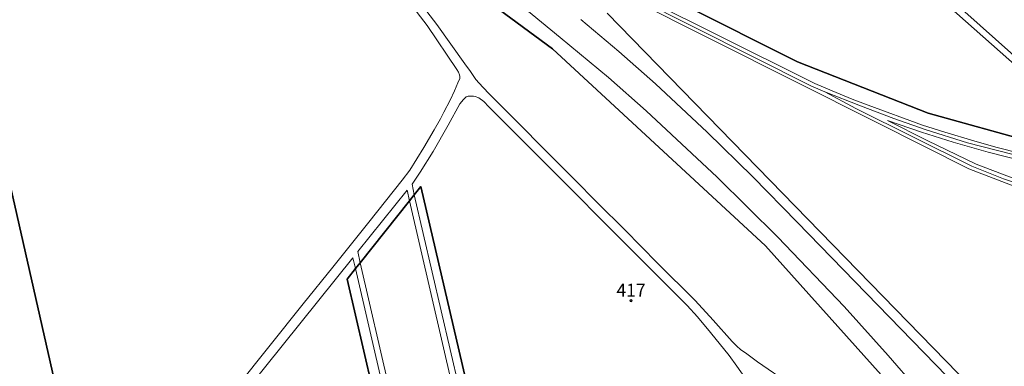
# Model space of a CAD drawing. Extents: x 6529461 to 6534356, y 5058426 to 5060911.
# Drawn here: x 6532342 to 6532571, y 5060082 to 5060163 of the extents above; entities that cross this region are included whole.
import ezdxf
from ezdxf.enums import TextEntityAlignment as Align

# ---------------------------------------------------------------- set-up
doc = ezdxf.new("R2010")
doc.units = 0
doc.header["$MEASUREMENT"] = 0
doc.header["$PDMODE"] = 32
doc.header["$PDSIZE"] = 0.5
doc.layers.get('0').update_dxf_attribs({"lineweight": 9})
for name, color, linetype, lineweight in [('1_KC_BROJ', 3, 'Continuous', 9), ('1_KC_MEDJA', 3, 'Continuous', 30), ('4_SL_00', 8, 'Continuous', 9), ('4_SL_01', 8, 'Continuous', 9), ('4_SL_11', 8, 'Continuous', 9)]:
    doc.layers.add(name, color=color, linetype=linetype, lineweight=lineweight)
doc.styles.add('STYLE1', font='romans.shx', dxfattribs={"height": 1.5})

# ---------------------------------------------------------------- blocks, each defined once
blk = doc.blocks.new('KC')
blk.add_point((0, 0))
at = {"style": 'STYLE1'}
blk.add_attdef('KC_BROJ', text='', height=1.5, dxfattribs=at).set_placement((0, 0), align=Align.BOTTOM_CENTER)

msp = doc.modelspace()

# ---------------------------------------------------------------- linework, layer by layer
at = {"layer": '1_KC_MEDJA'}
for points in [[(6532478.81, 5060164.38), (6532589.91, 5060050.13), (6532640.03, 5060062.09), (6532645.09, 5060055.71), (6532657.77, 5060043.01), (6532660.99, 5060039.79), (6532666.77, 5060033.99), (6532667.73, 5060034.91), (6532666.56, 5060036.04), (6532665.71, 5060036.86), (6532663.56, 5060038.94), (6532669.12, 5060044.41), (6532673.21, 5060040.34), (6532684.28, 5060051.02), (6532685.17, 5060053.24), (6532679.51, 5060076.61), (6532675.49, 5060093.19), (6532670.88, 5060112.23), (6532664.61, 5060138.1), (6532648.6, 5060134.24), (6532647.83, 5060137.31), (6532609.82, 5060297.7)], [(6532561.57, 5060058.83), (6532515.7, 5060110.03), (6532466.06, 5060156.04), (6532420.42, 5060189.74)], [(6532420.42, 5060189.74), (6532466.06, 5060156.04), (6532515.7, 5060110.03), (6532561.57, 5060058.83), (6532559.58, 5060049.28), (6532559.14, 5060047.15), (6532558.75, 5060045.27), (6532561.79, 5060042.76), (6532568.18, 5060037.49), (6532571.45, 5060034.79), (6532618.66, 5059997.4), (6532653.04, 5059962.05), (6532659.7, 5059949.13), (6532660.58, 5059947.43), (6532663.53, 5059941.71), (6532668.9, 5059942.9), (6532670.17, 5059943.18), (6532675.43, 5059944.35), (6532678.23, 5059944.97), (6532686.77, 5059946.86), (6532760.66, 5059963)], [(6532375.14, 5059900.69), (6532383.11, 5059902.38), (6532383.86, 5059902.54), (6532387.57, 5059903.33), (6532390.03, 5059903.85), (6532385.2, 5059924.13), (6532383.53, 5059931.49), (6532382.33, 5059936.75), (6532381.07, 5059941.89), (6532379.66, 5059947.62), (6532378.87, 5059950.96), (6532377.51, 5059957.03), (6532376.33, 5059962.34), (6532375.16, 5059967.43), (6532373.41, 5059975.1), (6532371.72, 5059982.51), (6532370.53, 5059987.7), (6532369.29, 5059993.03), (6532367.78, 5060000.39), (6532365.89, 5060007.58), (6532332.31, 5060155.91), (6532337.38, 5060183.1)], [(6532469.41, 5060180.06), (6532523.19, 5060152.97), (6532553.67, 5060141.04), (6532578.32, 5060134.14), (6532600.48, 5060130.39), (6532608.46, 5060130.17), (6532607.96, 5060132.21), (6532607.55, 5060133.89), (6532604.24, 5060147.45), (6532603.98, 5060148.52), (6532599.13, 5060168.41)], [(6532599.13, 5060168.41), (6532603.98, 5060148.52), (6532604.24, 5060147.45), (6532607.55, 5060133.89), (6532607.96, 5060132.21), (6532608.46, 5060130.17), (6532600.48, 5060130.39), (6532578.32, 5060134.14), (6532553.67, 5060141.04), (6532523.19, 5060152.97), (6532469.41, 5060180.06)], [(6532800.79, 5060015.24), (6532724.85, 5059996.3), (6532719.64, 5059995.1), (6532672.51, 5059979.07), (6532655.37, 5059986.85), (6532589.91, 5060050.13), (6532478.81, 5060164.38)], [(6532332.31, 5060155.91), (6532365.89, 5060007.58)], [(6532453.98, 5060043.65), (6532435.32, 5060123.84), (6532433.78, 5060121.91), (6532432.66, 5060120.5), (6532421.16, 5060106.07), (6532420.09, 5060104.73), (6532418.11, 5060102.24), (6532433.66, 5060034.95)], [(6532433.66, 5060034.95), (6532418.11, 5060102.24), (6532420.09, 5060104.73), (6532421.16, 5060106.07), (6532432.66, 5060120.5), (6532433.78, 5060121.91), (6532435.32, 5060123.84), (6532453.98, 5060043.65)]]:
    msp.add_lwpolyline(points, dxfattribs=at)
at = {"layer": '4_SL_00'}
for p, q in [((6532413.05, 5060192.27), (6532436.83, 5060161.48)), ((6532584.73, 5060142.59), (6532541.09, 5060181.49)), ((6532470.62, 5060176.25), (6532525.02, 5060148.99)), ((6532469.99, 5060174.91), (6532541.67, 5060138.83)), ((6532434.63, 5060167.58), (6532439.07, 5060161.73)), ((6532585.67, 5060143.73), (6532558.52, 5060167.99)), ((6532472.67, 5060162.86), (6532481.47, 5060155.39)), ((6532436.83, 5060161.48), (6532443.69, 5060151.19)), ((6532439.07, 5060161.73), (6532445.59, 5060152.54)), ((6532481.47, 5060155.39), (6532490.07, 5060147.82)), ((6532443.69, 5060151.19), (6532444.1, 5060150.59)), ((6532444.1, 5060150.59), (6532444.37, 5060149.98)), ((6532445.59, 5060152.54), (6532446.88, 5060150.76)), ((6532448.17, 5060148.9), (6532446.88, 5060150.76)), ((6532443.14, 5060146.23), (6532443.98, 5060148.06)), ((6532443.98, 5060148.06), (6532444.4, 5060149.08)), ((6532444.44, 5060149.55), (6532444.37, 5060149.98)), ((6532444.4, 5060149.08), (6532444.44, 5060149.55)), ((6532449.76, 5060147.04), (6532448.17, 5060148.9)), ((6532525.02, 5060148.99), (6532527.26, 5060147.95)), ((6532442.13, 5060144.01), (6532443.14, 5060146.23)), ((6532451.3, 5060145.48), (6532449.76, 5060147.04)), ((6532490.07, 5060147.82), (6532502.09, 5060136.59)), ((6532527.26, 5060147.95), (6532531.29, 5060146.24)), ((6532531.29, 5060146.24), (6532535.95, 5060144.28)), ((6532440.69, 5060141.21), (6532442.13, 5060144.01)), ((6532445.24, 5060144.22), (6532444.45, 5060143.21)), ((6532445.92, 5060144.82), (6532445.24, 5060144.22)), ((6532446.38, 5060144.94), (6532445.92, 5060144.82)), ((6532447.63, 5060144.95), (6532446.38, 5060144.94)), ((6532448.01, 5060144.88), (6532447.63, 5060144.95)), ((6532448.85, 5060144.57), (6532448.01, 5060144.88)), ((6532450.01, 5060143.72), (6532448.85, 5060144.57)), ((6532451.19, 5060142.5), (6532450.01, 5060143.72)), ((6532470.94, 5060125.71), (6532451.3, 5060145.48)), ((6532535.95, 5060144.28), (6532539.67, 5060142.84)), ((6532439.9, 5060139.68), (6532440.69, 5060141.21)), ((6532444.45, 5060143.21), (6532441.72, 5060138.17)), ((6532497.43, 5060096.09), (6532451.19, 5060142.5)), ((6532539.67, 5060142.84), (6532552.36, 5060138.17)), ((6532438.42, 5060137.08), (6532439.9, 5060139.68)), ((6532563.2, 5060128.02), (6532541.67, 5060138.83)), ((6532544.15, 5060139.32), (6532552.13, 5060136.59)), ((6532553.43, 5060134.64), (6532544.15, 5060139.32)), ((6532435.99, 5060132.97), (6532438.42, 5060137.08)), ((6532438.2, 5060132.05), (6532441.72, 5060138.17)), ((6532502.09, 5060136.59), (6532512.78, 5060126.15)), ((6532552.13, 5060136.59), (6532559.49, 5060134.27)), ((6532552.36, 5060138.17), (6532557.53, 5060136.59)), ((6532557.53, 5060136.59), (6532564.33, 5060134.52)), ((6532564.85, 5060129.08), (6532553.43, 5060134.64)), ((6532559.49, 5060134.27), (6532567.7, 5060131.91)), ((6532564.33, 5060134.52), (6532569.48, 5060133.06)), ((6532432.73, 5060127.73), (6532435.99, 5060132.97)), ((6532435.18, 5060127.25), (6532438.2, 5060132.05)), ((6532569.48, 5060133.06), (6532575.28, 5060131.57)), ((6532567.7, 5060131.91), (6532577.67, 5060129.3)), ((6532430.97, 5060125.38), (6532432.73, 5060127.73)), ((6532578.03, 5060122.29), (6532563.2, 5060128.02)), ((6532577.65, 5060124.19), (6532564.85, 5060129.08)), ((6532423.17, 5060115.53), (6532430.97, 5060125.38)), ((6532433.26, 5060124.41), (6532435.18, 5060127.25)), ((6532476.63, 5060119.99), (6532470.94, 5060125.71)), ((6532512.78, 5060126.15), (6532523.12, 5060115.53)), ((6532433.78, 5060121.91), (6532433.26, 5060124.41)), ((6532432.66, 5060120.5), (6532457.36, 5060013.69)), ((6532433.78, 5060121.91), (6532458.83, 5060013.73)), ((6532482.9, 5060113.76), (6532476.63, 5060119.99)), ((6532414.78, 5060105.04), (6532423.17, 5060115.53)), ((6532490.54, 5060106.01), (6532482.9, 5060113.76)), ((6532523.12, 5060115.53), (6532607.18, 5060029.11)), ((6532419.46, 5060107.21), (6532383.18, 5060062.14)), ((6532420.09, 5060104.73), (6532419.46, 5060107.21)), ((6532407.88, 5060096.44), (6532414.78, 5060105.04)), ((6532420.09, 5060104.73), (6532441.12, 5060013.28)), ((6532421.16, 5060106.07), (6532442.55, 5060013.49)), ((6532499.23, 5060097.36), (6532490.54, 5060106.01)), ((6532385.47, 5060068.46), (6532407.88, 5060096.44)), ((6532499.85, 5060093.41), (6532497.43, 5060096.09)), ((6532501.85, 5060094.49), (6532499.23, 5060097.36)), ((6532502.92, 5060089.78), (6532499.85, 5060093.41)), ((6532503.48, 5060092.69), (6532501.85, 5060094.49)), ((6532507.97, 5060087.64), (6532503.48, 5060092.69)), ((6532507.23, 5060084.38), (6532502.92, 5060089.78)), ((6532509.03, 5060086.61), (6532507.97, 5060087.64)), ((6532509.93, 5060085.79), (6532509.03, 5060086.61)), ((6532509.03, 5060081.94), (6532507.23, 5060084.38)), ((6532511.36, 5060084.77), (6532509.93, 5060085.79)), ((6532513.89, 5060082.94), (6532511.36, 5060084.77)), ((6532512.2, 5060077.43), (6532509.03, 5060081.94)), ((6532521.58, 5060077.65), (6532513.89, 5060082.94))]:
    msp.add_line(p, q, dxfattribs=at)
at = {"layer": '4_SL_01'}
for p, q in [((6532526.3, 5060147.41), (6532470.25, 5060175.66)), ((6532529.55, 5060145.99), (6532526.3, 5060147.41)), ((6532529.55, 5060145.99), (6532536.83, 5060142.11)), ((6532537.91, 5060142.72), (6532529.55, 5060145.99)), ((6532536.83, 5060142.11), (6532563.83, 5060128.63)), ((6532545.67, 5060139.79), (6532537.91, 5060142.72)), ((6532552.97, 5060137.22), (6532545.67, 5060139.79)), ((6532562.86, 5060134.09), (6532552.97, 5060137.22)), ((6532580.21, 5060129.57), (6532562.86, 5060134.09)), ((6532563.83, 5060128.63), (6532571.26, 5060125.69)), ((6532571.26, 5060125.69), (6532577.21, 5060123.6))]:
    msp.add_line(p, q, dxfattribs=at)
at = {"layer": '4_SL_11'}
for p, q in [((6532459.09, 5060165.81), (6532467.81, 5060158.68)), ((6532467.81, 5060158.68), (6532479.07, 5060149.34)), ((6532479.07, 5060149.34), (6532487.89, 5060141.57)), ((6532487.89, 5060141.57), (6532504.45, 5060126.03)), ((6532504.45, 5060126.03), (6532518.58, 5060112.08)), ((6532420.65, 5060108.71), (6532432.12, 5060123.02)), ((6532432.66, 5060120.5), (6532432.12, 5060123.02)), ((6532518.58, 5060112.08), (6532534.07, 5060095.88)), ((6532421.16, 5060106.07), (6532420.65, 5060108.71)), ((6532534.07, 5060095.88), (6532544.35, 5060084.41)), ((6532544.35, 5060084.41), (6532553.39, 5060074.01))]:
    msp.add_line(p, q, dxfattribs=at)

# ---------------------------------------------------------------- block references
at = {"layer": '1_KC_BROJ', "xscale": 2, "yscale": 2, "zscale": 2}
msp.add_blockref('KC', (6532484.35, 5060097.22), dxfattribs=at).add_auto_attribs({'KC_BROJ': '417'})

doc.saveas('drawing.dxf')
